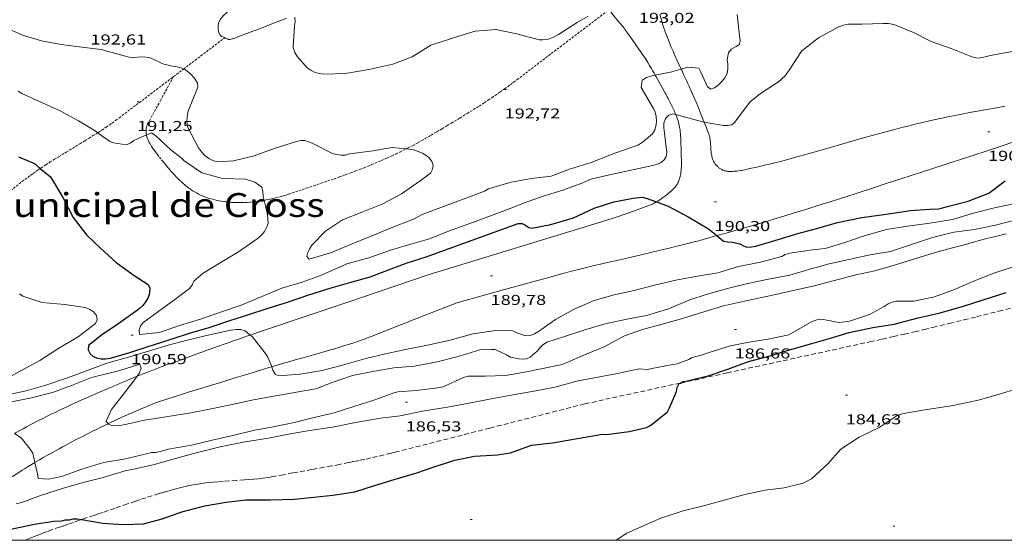
# Model space of a CAD drawing. Units: inches. Extents: x 452998 to 454004, y 4600998 to 4601508.
# Drawn here: x 453073 to 453176, y 4601000 to 4601055 of the extents above; entities that cross this region are included whole.
import ezdxf
from ezdxf.enums import TextEntityAlignment as Align

# ---------------------------------------------------------------- set-up
doc = ezdxf.new("R2010")
doc.units = ezdxf.units.IN
doc.header["$MEASUREMENT"] = 0
for name, pattern in [('DGN Style 1', [6.37664, 0.01061, -6.36603]), ('TRAZOS', [0.75, 0.5, -0.25]), ('TRAZOS2', [0.375, 0.25, -0.125])]:
    doc.linetypes.add(name, pattern=pattern)
for name, color, linetype, lineweight in [('CAMI i PISTA FORESTAL', 7, 'Continuous', 0), ('CORBA DE NIVELL', 7, 'Continuous', 0), ('CORBA MESTRA', 7, 'Continuous', 0), ('CORRIOL', 7, 'Continuous', 0), ('COTA ALTIMETRICA', 7, 'Continuous', 0), ('MARC FULL', 7, 'Continuous', 0), ('PARCEL-LA DE CONREU', 7, 'Continuous', 0), ('TEXT DE EQUIPAMENT', 7, 'Continuous', 0)]:
    doc.layers.add(name, color=color, linetype=linetype, lineweight=lineweight)
doc.styles.add('Style-Arial', font='ARIAL.TTF')

# ---------------------------------------------------------------- blocks, each defined once
blk = doc.blocks.new('COTA')
at = {"color": 0, "linetype": 'ByBlock', "lineweight": -2}
blk.add_line((0, 0), (0.2, 0), dxfattribs=at)

msp = doc.modelspace()

# ---------------------------------------------------------------- linework, layer by layer
at = {"layer": 'CAMI i PISTA FORESTAL', "color": 7, "linetype": 'Continuous', "lineweight": 0}
for points in [[(453094.27, 4601054.55, 192.95), (453094.32, 4601054.62, 192.95), (453094.39, 4601054.71, 192.95), (453094.47, 4601054.8, 192.96), (453094.53, 4601054.88, 192.96), (453094.6, 4601054.95, 192.96), (453094.72, 4601055.07, 192.96), (453094.83, 4601055.17, 192.96), (453094.93, 4601055.26, 192.96), (453095.02, 4601055.34, 192.97), (453095.17, 4601055.46, 192.97), (453095.29, 4601055.55, 192.97), (453095.47, 4601055.68, 192.97), (453095.66, 4601055.82, 192.98), (453096.38, 4601056.32, 192.99), (453096.93, 4601056.7, 193), (453097.34, 4601056.98, 193), (453097.65, 4601057.19, 193.01), (453097.89, 4601057.34, 193.01)], [(453138.29, 4601051.23, 192.34), (453137.89, 4601051.81, 192.42), (453137.29, 4601052.68, 192.53), (453136.68, 4601053.54, 192.65), (453136.58, 4601053.67, 192.67), (453136.48, 4601053.8, 192.69), (453136.39, 4601053.91, 192.71), (453136.22, 4601054.12, 192.74), (453135.91, 4601054.49, 192.8), (453135.68, 4601054.76, 192.85), (453135.51, 4601054.97, 192.89), (453135.39, 4601055.13, 192.91), (453135.3, 4601055.26, 192.93), (453135.23, 4601055.35, 192.94), (453135.13, 4601055.49, 192.96), (453135.04, 4601055.64, 192.98)], [(453094.76, 4601052.67, 192.53), (453094.73, 4601052.68, 192.53), (453094.62, 4601052.72, 192.55), (453094.55, 4601052.76, 192.56), (453094.49, 4601052.79, 192.57), (453094.45, 4601052.81, 192.58), (453094.42, 4601052.83, 192.59), (453094.37, 4601052.87, 192.6), (453094.33, 4601052.91, 192.61), (453094.3, 4601052.95, 192.62), (453094.27, 4601052.98, 192.62), (453094.24, 4601053.02, 192.63), (453094.21, 4601053.08, 192.65), (453094.18, 4601053.14, 192.66), (453094.16, 4601053.19, 192.67), (453094.14, 4601053.23, 192.68), (453094.12, 4601053.31, 192.7), (453094.11, 4601053.37, 192.71), (453094.1, 4601053.46, 192.73), (453094.09, 4601053.55, 192.75), (453094.08, 4601053.68, 192.78), (453094.08, 4601053.8, 192.81), (453094.08, 4601053.9, 192.84), (453094.09, 4601054, 192.86), (453094.1, 4601054.08, 192.88), (453094.11, 4601054.15, 192.89), (453094.12, 4601054.21, 192.9), (453094.14, 4601054.26, 192.91), (453094.15, 4601054.31, 192.92), (453094.18, 4601054.39, 192.93), (453094.21, 4601054.45, 192.94), (453094.24, 4601054.49, 192.95), (453094.27, 4601054.55, 192.95)], [(453101.22, 4601054.73, 192.94), (453100.45, 4601054.42, 192.83), (453099.87, 4601054.19, 192.74), (453099.44, 4601054.02, 192.69), (453099.11, 4601053.89, 192.65), (453098.86, 4601053.79, 192.62), (453098.49, 4601053.65, 192.59), (453098.12, 4601053.51, 192.56), (453097.59, 4601053.31, 192.53), (453097.19, 4601053.16, 192.51), (453096.59, 4601052.93, 192.49), (453095.99, 4601052.71, 192.46), (453095.82, 4601052.64, 192.46), (453095.69, 4601052.6, 192.45), (453095.59, 4601052.57, 192.45), (453095.52, 4601052.55, 192.45), (453095.41, 4601052.52, 192.45), (453095.31, 4601052.49, 192.45), (453095.27, 4601052.49, 192.45), (453095.24, 4601052.49, 192.45), (453095.21, 4601052.49, 192.45), (453095.16, 4601052.5, 192.46), (453095.12, 4601052.51, 192.47), (453095.08, 4601052.53, 192.47), (453095.01, 4601052.55, 192.48), (453094.79, 4601052.65, 192.52), (453094.76, 4601052.67, 192.53)], [(453140.33, 4601055.09, 192.92), (453140.56, 4601054.3, 192.84), (453140.61, 4601054.11, 192.82), (453140.71, 4601053.81, 192.79), (453140.76, 4601053.67, 192.78), (453140.81, 4601053.52, 192.76), (453140.89, 4601053.3, 192.74), (453140.96, 4601053.1, 192.71), (453141.09, 4601052.76, 192.66), (453141.19, 4601052.51, 192.63), (453141.34, 4601052.13, 192.57), (453141.5, 4601051.75, 192.5), (453141.56, 4601051.61, 192.48), (453141.69, 4601051.32, 192.42), (453141.8, 4601051.06, 192.36), (453141.91, 4601050.81, 192.3), (453142.02, 4601050.58, 192.24), (453142.12, 4601050.37, 192.18), (453142.3, 4601049.97, 192.06), (453142.57, 4601049.39, 191.89)], [(453139.86, 4601048.74, 191.96), (453139.74, 4601048.95, 192), (453139.58, 4601049.24, 192.05), (453139.45, 4601049.45, 192.09), (453139.26, 4601049.76, 192.14), (453139.06, 4601050.07, 192.18), (453138.78, 4601050.52, 192.25), (453138.52, 4601050.9, 192.3), (453138.29, 4601051.23, 192.34)], [(453142.57, 4601049.39, 191.89), (453142.62, 4601049.27, 191.85), (453142.86, 4601048.75, 191.7), (453142.95, 4601048.55, 191.64), (453143.11, 4601048.2, 191.55), (453143.23, 4601047.94, 191.49), (453143.32, 4601047.75, 191.44), (453143.39, 4601047.6, 191.41)], [(453141.99, 4601044.64, 190.96), (453141.98, 4601044.68, 190.97), (453141.91, 4601044.83, 191.01), (453141.85, 4601044.98, 191.05), (453141.73, 4601045.25, 191.12), (453141.62, 4601045.48, 191.19), (453141.53, 4601045.68, 191.25), (453141.35, 4601046.03, 191.35), (453141.22, 4601046.29, 191.43), (453141.11, 4601046.49, 191.48), (453140.95, 4601046.78, 191.56), (453140.87, 4601046.93, 191.59), (453140.79, 4601047.08, 191.62), (453140.58, 4601047.45, 191.71), (453140.4, 4601047.78, 191.78), (453140.24, 4601048.07, 191.83), (453139.96, 4601048.58, 191.93), (453139.86, 4601048.74, 191.96)], [(453143.39, 4601047.6, 191.41), (453143.49, 4601047.38, 191.37), (453143.59, 4601047.16, 191.34), (453143.71, 4601046.88, 191.3), (453143.82, 4601046.62, 191.26), (453143.93, 4601046.37, 191.23), (453144.13, 4601045.91, 191.18), (453144.3, 4601045.5, 191.14), (453144.59, 4601044.78, 191.07), (453144.81, 4601044.24, 191.02), (453144.97, 4601043.84, 190.98)], [(453172.78, 4601044.82, 190.26), (453173.4, 4601044.94, 190.26), (453174.57, 4601045.15, 190.26), (453175.59, 4601045.33, 190.25), (453176.48, 4601045.49, 190.24)], [(453139.99, 4601035.47, 189.99), (453140.12, 4601035.55, 190), (453140.24, 4601035.62, 190.01), (453140.34, 4601035.69, 190.02), (453140.52, 4601035.82, 190.04), (453140.66, 4601035.92, 190.05), (453140.85, 4601036.07, 190.06), (453141.05, 4601036.22, 190.07), (453141.25, 4601036.38, 190.08), (453141.41, 4601036.51, 190.09), (453141.55, 4601036.64, 190.09), (453141.67, 4601036.75, 190.1), (453141.77, 4601036.85, 190.1), (453141.85, 4601036.94, 190.11), (453141.92, 4601037.02, 190.11), (453141.98, 4601037.09, 190.11), (453142.03, 4601037.16, 190.12), (453142.07, 4601037.21, 190.12), (453142.14, 4601037.32, 190.12), (453142.19, 4601037.4, 190.13), (453142.22, 4601037.47, 190.13), (453142.27, 4601037.57, 190.13), (453142.31, 4601037.67, 190.14), (453142.34, 4601037.76, 190.14), (453142.37, 4601037.84, 190.14), (453142.42, 4601038, 190.15), (453142.46, 4601038.16, 190.16), (453142.49, 4601038.3, 190.16), (453142.52, 4601038.44, 190.17), (453142.54, 4601038.57, 190.17), (453142.56, 4601038.69, 190.18), (453142.57, 4601038.8, 190.18), (453142.58, 4601039.01, 190.19), (453142.59, 4601039.2, 190.2), (453142.6, 4601039.36, 190.21), (453142.6, 4601039.64, 190.23), (453142.59, 4601039.86, 190.24), (453142.58, 4601040.17, 190.26), (453142.57, 4601040.49, 190.28), (453142.56, 4601040.72, 190.3), (453142.56, 4601040.93, 190.32), (453142.55, 4601041.13, 190.34), (453142.54, 4601041.51, 190.38), (453142.53, 4601041.85, 190.43), (453142.52, 4601042.14, 190.47), (453142.51, 4601042.39, 190.51), (453142.49, 4601042.61, 190.55), (453142.47, 4601042.8, 190.58), (453142.45, 4601042.97, 190.61), (453142.42, 4601043.12, 190.64), (453142.4, 4601043.25, 190.66), (453142.36, 4601043.47, 190.71), (453142.32, 4601043.64, 190.74), (453142.29, 4601043.76, 190.76), (453142.24, 4601043.95, 190.8), (453142.18, 4601044.13, 190.84), (453142.11, 4601044.33, 190.88), (453142.04, 4601044.51, 190.93), (453141.99, 4601044.64, 190.96)], [(453144.97, 4601043.84, 190.98), (453144.97, 4601043.84, 190.98), (453145.21, 4601043.23, 190.92), (453145.33, 4601042.92, 190.89), (453145.45, 4601042.61, 190.85), (453145.48, 4601042.54, 190.84), (453145.5, 4601042.46, 190.83), (453145.52, 4601042.39, 190.82), (453145.56, 4601042.25, 190.8), (453145.58, 4601042.12, 190.78), (453145.61, 4601042, 190.76), (453145.62, 4601041.88, 190.75), (453145.63, 4601041.77, 190.73), (453145.65, 4601041.56, 190.7), (453145.67, 4601041.19, 190.64), (453145.69, 4601040.91, 190.6), (453145.71, 4601040.71, 190.58), (453145.72, 4601040.55, 190.56), (453145.74, 4601040.44, 190.54), (453145.76, 4601040.35, 190.53), (453145.78, 4601040.22, 190.52), (453145.82, 4601040.09, 190.5), (453145.85, 4601039.99, 190.5), (453145.88, 4601039.89, 190.49), (453145.91, 4601039.81, 190.49), (453145.94, 4601039.74, 190.49), (453145.97, 4601039.69, 190.49), (453146, 4601039.63, 190.49), (453146.05, 4601039.55, 190.49), (453146.1, 4601039.48, 190.48), (453146.14, 4601039.43, 190.48), (453146.2, 4601039.36, 190.48), (453146.26, 4601039.29, 190.47), (453146.33, 4601039.23, 190.47), (453146.39, 4601039.17, 190.46), (453146.45, 4601039.11, 190.45), (453146.51, 4601039.07, 190.45), (453146.56, 4601039.02, 190.44), (453146.67, 4601038.95, 190.43), (453146.76, 4601038.89, 190.42), (453146.84, 4601038.85, 190.41), (453146.91, 4601038.81, 190.4), (453146.98, 4601038.78, 190.4), (453147.04, 4601038.76, 190.39), (453147.14, 4601038.73, 190.38), (453147.22, 4601038.71, 190.37), (453147.27, 4601038.69, 190.37), (453147.36, 4601038.68, 190.36), (453147.45, 4601038.67, 190.35), (453147.57, 4601038.67, 190.34), (453147.78, 4601038.67, 190.32), (453147.96, 4601038.67, 190.31), (453148.13, 4601038.68, 190.29), (453148.27, 4601038.69, 190.28), (453148.39, 4601038.7, 190.27), (453148.61, 4601038.72, 190.25), (453148.77, 4601038.75, 190.24), (453148.89, 4601038.77, 190.23), (453149.07, 4601038.8, 190.21), (453149.25, 4601038.84, 190.2), (453149.49, 4601038.89, 190.18), (453149.92, 4601038.99, 190.16), (453150.3, 4601039.08, 190.14), (453150.63, 4601039.15, 190.12), (453150.92, 4601039.22, 190.12), (453151.43, 4601039.34, 190.11), (453151.82, 4601039.43, 190.1), (453152.39, 4601039.57, 190.1), (453152.96, 4601039.71, 190.1), (453153.85, 4601039.95, 190.1), (453154.68, 4601040.18, 190.1), (453155.47, 4601040.39, 190.11), (453156.2, 4601040.6, 190.12), (453157.57, 4601040.99, 190.13), (453159.97, 4601041.68, 190.17), (453161.77, 4601042.2, 190.2), (453162.44, 4601042.39, 190.21), (453163.62, 4601042.71, 190.23), (453164.51, 4601042.95, 190.24), (453165.18, 4601043.13, 190.25), (453165.68, 4601043.26, 190.25), (453166.43, 4601043.45, 190.25), (453167.18, 4601043.64, 190.26), (453167.66, 4601043.75, 190.26), (453168.13, 4601043.86, 190.26), (453168.58, 4601043.97, 190.26), (453169.02, 4601044.06, 190.26), (453169.87, 4601044.25, 190.26), (453170.67, 4601044.41, 190.26), (453171.42, 4601044.56, 190.26), (453172.12, 4601044.7, 190.26), (453172.78, 4601044.82, 190.26)], [(453178.1, 4601041.99, 190.16), (453176.3, 4601041.39, 190.17), (453174.51, 4601040.8, 190.19), (453170.64, 4601039.53, 190.24), (453167.75, 4601038.59, 190.27), (453165.57, 4601037.88, 190.3), (453163.94, 4601037.35, 190.31), (453162.72, 4601036.95, 190.32), (453160.89, 4601036.36, 190.33), (453159.05, 4601035.77, 190.34), (453158.17, 4601035.49, 190.33), (453157.34, 4601035.22, 190.32), (453156.57, 4601034.98, 190.31), (453155.84, 4601034.75, 190.3)], [(453116.17, 4601027.87, 189.41), (453125.42, 4601030.7, 189.69), (453134.67, 4601033.52, 189.96), (453134.97, 4601033.62, 189.97), (453135.26, 4601033.7, 189.97), (453135.52, 4601033.79, 189.97), (453136.01, 4601033.95, 189.97), (453136.44, 4601034.1, 189.97), (453136.81, 4601034.23, 189.96), (453137.47, 4601034.46, 189.95), (453137.96, 4601034.64, 189.95), (453138.33, 4601034.77, 189.94), (453138.6, 4601034.88, 189.95), (453139.01, 4601035.03, 189.95), (453139.43, 4601035.19, 189.96), (453139.54, 4601035.24, 189.96), (453139.64, 4601035.28, 189.97), (453139.74, 4601035.33, 189.97), (453139.82, 4601035.37, 189.98), (453139.98, 4601035.46, 189.99), (453139.99, 4601035.47, 189.99)], [(453155.84, 4601034.75, 190.3), (453155.16, 4601034.54, 190.28), (453154.52, 4601034.34, 190.27), (453153.32, 4601033.97, 190.23), (453152.27, 4601033.66, 190.19), (453151.35, 4601033.38, 190.16), (453150.54, 4601033.14, 190.14), (453149.13, 4601032.73, 190.09), (453148.07, 4601032.43, 190.05), (453147.27, 4601032.2, 190.03), (453146.31, 4601031.93, 190)], [(453146.31, 4601031.93, 190), (453146.07, 4601031.87, 189.99), (453145.47, 4601031.7, 189.98), (453144.88, 4601031.54, 189.97), (453144.39, 4601031.4, 189.96), (453143.91, 4601031.28, 189.95), (453142.99, 4601031.04, 189.94), (453142.12, 4601030.82, 189.93), (453141.3, 4601030.62, 189.92), (453140.54, 4601030.43, 189.91), (453139.11, 4601030.1, 189.89), (453136.59, 4601029.51, 189.86), (453135.65, 4601029.3, 189.85), (453134.82, 4601029.11, 189.84), (453134.1, 4601028.94, 189.83), (453133.47, 4601028.79, 189.82), (453132.37, 4601028.52, 189.8), (453131.55, 4601028.31, 189.78), (453130.93, 4601028.16, 189.77), (453130.46, 4601028.04, 189.76), (453129.77, 4601027.85, 189.74), (453129.08, 4601027.66, 189.72), (453124.07, 4601026.28, 189.57), (453119.06, 4601024.9, 189.41)], [(453097.44, 4601021.51, 189.01), (453097.52, 4601021.54, 189.02), (453097.87, 4601021.66, 189.03), (453098.39, 4601021.84, 189.05), (453098.92, 4601022.01, 189.07), (453107.54, 4601024.94, 189.24), (453116.17, 4601027.87, 189.41)], [(453119.06, 4601024.9, 189.41), (453114.76, 4601023.2, 189.35), (453110.46, 4601021.5, 189.3), (453110.12, 4601021.37, 189.29), (453109.79, 4601021.25, 189.29), (453109.47, 4601021.13, 189.28), (453109.16, 4601021.02, 189.28), (453108.86, 4601020.91, 189.27), (453108.28, 4601020.71, 189.26), (453107.73, 4601020.53, 189.25), (453107.21, 4601020.37, 189.24), (453106.72, 4601020.21, 189.22), (453106.27, 4601020.08, 189.21), (453105.84, 4601019.95, 189.2), (453105.03, 4601019.71, 189.17), (453104.32, 4601019.51, 189.15), (453103.08, 4601019.17, 189.11), (453102.15, 4601018.91, 189.08), (453101.46, 4601018.71, 189.05), (453100.93, 4601018.56, 189.04), (453100.15, 4601018.33, 189.01), (453099.76, 4601018.22, 188.99), (453099.68, 4601018.19, 188.99)], [(453085.59, 4601017.2, 187.98), (453085.6, 4601017.2, 187.98), (453086.23, 4601017.45, 188.02), (453086.7, 4601017.64, 188.05), (453087.4, 4601017.91, 188.1), (453087.76, 4601018.04, 188.13), (453088.11, 4601018.17, 188.15), (453088.78, 4601018.42, 188.21), (453089.42, 4601018.65, 188.26), (453090.01, 4601018.86, 188.32), (453090.56, 4601019.06, 188.37), (453091.6, 4601019.44, 188.48), (453093.42, 4601020.09, 188.67), (453094.11, 4601020.34, 188.74), (453094.71, 4601020.55, 188.8), (453095.23, 4601020.74, 188.85), (453095.69, 4601020.9, 188.89), (453096.09, 4601021.04, 188.92), (453096.45, 4601021.16, 188.95), (453097.06, 4601021.38, 188.99), (453097.44, 4601021.51, 189.01)], [(453099.68, 4601018.19, 188.99), (453099.37, 4601018.1, 188.98), (453098.08, 4601017.7, 188.93), (453096.95, 4601017.35, 188.88), (453095.96, 4601017.05, 188.83), (453094.23, 4601016.51, 188.75), (453092.93, 4601016.11, 188.68), (453090.98, 4601015.51, 188.57), (453089.04, 4601014.91, 188.46), (453088.8, 4601014.84, 188.44), (453088.58, 4601014.76, 188.43), (453088.14, 4601014.62, 188.4), (453087.73, 4601014.47, 188.38), (453087.35, 4601014.33, 188.35), (453087, 4601014.19, 188.33), (453086.66, 4601014.06, 188.3), (453086.36, 4601013.93, 188.28), (453086.07, 4601013.81, 188.26), (453085.53, 4601013.58, 188.22), (453085.06, 4601013.37, 188.18), (453084.64, 4601013.19, 188.15), (453083.93, 4601012.86, 188.08), (453083.39, 4601012.61, 188.04), (453082.59, 4601012.23, 187.97), (453082.54, 4601012.2, 187.96)], [(453072.73, 4601011.18, 186.99), (453072.85, 4601011.25, 187), (453073.25, 4601011.47, 187.03), (453073.64, 4601011.68, 187.07), (453073.99, 4601011.88, 187.1), (453074.67, 4601012.24, 187.16), (453075.26, 4601012.55, 187.21), (453075.78, 4601012.81, 187.25), (453076.24, 4601013.04, 187.29), (453076.64, 4601013.24, 187.33), (453076.99, 4601013.41, 187.35), (453077.61, 4601013.71, 187.4), (453078.08, 4601013.93, 187.44), (453078.43, 4601014.09, 187.47), (453078.96, 4601014.33, 187.51), (453079.49, 4601014.57, 187.55), (453081.63, 4601015.51, 187.7), (453082.44, 4601015.86, 187.76), (453083.14, 4601016.17, 187.81), (453083.76, 4601016.43, 187.85), (453084.3, 4601016.66, 187.89), (453084.77, 4601016.86, 187.92), (453085.59, 4601017.2, 187.98)], [(453082.54, 4601012.2, 187.96), (453081.79, 4601011.85, 187.89), (453081.34, 4601011.63, 187.85), (453080.93, 4601011.43, 187.81), (453080.54, 4601011.24, 187.77), (453080.18, 4601011.06, 187.73), (453079.85, 4601010.89, 187.7), (453079.22, 4601010.57, 187.63), (453078.67, 4601010.28, 187.56), (453078.19, 4601010.02, 187.5), (453077.78, 4601009.79, 187.45), (453077.42, 4601009.6, 187.4), (453077.1, 4601009.42, 187.35), (453076.55, 4601009.11, 187.27), (453076.13, 4601008.88, 187.2), (453075.82, 4601008.7, 187.15), (453075.36, 4601008.43, 187.07), (453074.89, 4601008.16, 186.98), (453074.89, 4601008.16, 186.98)], [(453074.89, 4601008.16, 186.98), (453074.52, 4601007.94, 186.91), (453074.18, 4601007.74, 186.84), (453073.86, 4601007.54, 186.77), (453073.56, 4601007.35, 186.71), (453073.29, 4601007.17, 186.65), (453073.03, 4601007, 186.6), (453072.79, 4601006.84, 186.55), (453072.34, 4601006.54, 186.46), (453071.96, 4601006.26, 186.37), (453071.62, 4601006.02, 186.3), (453071.33, 4601005.81, 186.24), (453071.07, 4601005.62, 186.18), (453070.63, 4601005.29, 186.08), (453070.46, 4601005.16, 186.05)]]:
    msp.add_polyline3d(points, dxfattribs=at)
at = {"layer": 'CORBA DE NIVELL', "color": 30, "linetype": 'Continuous', "lineweight": 0, "flags": 128}
for points, elevation in [([(453102.12, 4601054.83), (453102.14, 4601054.33), (453102.07, 4601053.93), (453101.92, 4601051.65), (453102.11, 4601051.14), (453102.4, 4601050.67), (453103.43, 4601049.49), (453103.79, 4601049.26), (453104.18, 4601049.07), (453104.63, 4601048.94), (453105.14, 4601048.87), (453107.42, 4601048.92), (453109.87, 4601049.35), (453112.36, 4601049.9), (453114.41, 4601050.68), (453116.36, 4601051.88), (453116.81, 4601052.04), (453118.82, 4601052.69), (453121, 4601053.35), (453123.17, 4601053.55), (453125.34, 4601053.09), (453127.69, 4601052.46), (453128.09, 4601052.44), (453128.66, 4601052.52), (453129.2, 4601052.74), (453129.72, 4601053.01), (453131.69, 4601054.28), (453132.81, 4601054.93)], 193), ([(453142.57, 4601049.39), (453143.27, 4601049.59), (453144.42, 4601049.47), (453144.61, 4601049.08), (453145.34, 4601047.52), (453145.67, 4601047.28), (453146.05, 4601047.41), (453146.47, 4601047.73), (453146.84, 4601048.07), (453147.14, 4601048.47), (453147.37, 4601048.92), (453147.47, 4601049.41), (453147.47, 4601049.9), (453147.4, 4601050.36), (453147.52, 4601051.1), (453147.81, 4601051.49), (453148.31, 4601051.75), (453148.66, 4601051.96), (453148.73, 4601052.37), (453148.69, 4601052.87), (453148.43, 4601055.11)], 192), ([(453090.45, 4601049.39), (453090.21, 4601049.51), (453089.77, 4601049.63), (453089.26, 4601049.7), (453088.28, 4601049.92), (453087.85, 4601050.13), (453086.97, 4601050.56), (453086.49, 4601050.64), (453086.04, 4601050.66), (453085.19, 4601050.59), (453084.74, 4601050.65), (453084.23, 4601050.79), (453081.81, 4601051.45), (453079.8, 4601051.69), (453077.65, 4601051.96), (453075.58, 4601052.33), (453073.57, 4601052.95), (453071.72, 4601053.79)], 192), ([(453177.24, 4601051.23), (453174.97, 4601050.82), (453174.11, 4601050.6), (453173.71, 4601050.54), (453173.26, 4601050.6), (453172.76, 4601050.76), (453170.85, 4601051.54), (453168.74, 4601052.27), (453166.91, 4601053.23), (453164.84, 4601054.07), (453164.29, 4601054.15), (453163.73, 4601054.16), (453161.5, 4601054.11), (453160.04, 4601054.09), (453159.56, 4601053.98), (453159.08, 4601053.81), (453156.95, 4601052.67), (453155.21, 4601051.3), (453153.96, 4601049.39), (453153.47, 4601048.68), (453152.77, 4601048.05), (453150.86, 4601046.82), (453149.79, 4601045.96), (453149.52, 4601045.61)], 191), ([(453141.99, 4601044.64), (453141.73, 4601044.71), (453141.27, 4601044.56), (453140.93, 4601044.22), (453140.75, 4601043.71), (453140.76, 4601043.22), (453140.83, 4601042.68), (453141.07, 4601040.63), (453140.99, 4601040.23), (453140.8, 4601039.88), (453140.47, 4601039.61), (453140.07, 4601039.42), (453139.6, 4601039.29), (453137.65, 4601038.85), (453135.39, 4601038.38), (453133.09, 4601037.84), (453132.28, 4601037.48), (453130.17, 4601036.7), (453128.13, 4601036.07), (453126.17, 4601035.36), (453124.11, 4601034.56), (453122.15, 4601033.83), (453120.05, 4601033.07), (453118.11, 4601032.35), (453116.22, 4601031.59), (453114.24, 4601031.03), (453112.12, 4601030.42), (453109.84, 4601029.61), (453107.56, 4601028.96), (453106.79, 4601028.63), (453104.8, 4601027.76), (453102.88, 4601027.07), (453100.75, 4601026.44), (453098.65, 4601025.57), (453096.47, 4601024.64), (453094.53, 4601023.97), (453092.34, 4601023.21), (453090.01, 4601022.53), (453087.93, 4601021.78), (453085.82, 4601021.56), (453085.8, 4601022.02), (453085.94, 4601022.44), (453086.21, 4601022.83), (453086.56, 4601023.09), (453089.54, 4601025.23)], 191), ([(453098.9, 4601035.63), (453099.04, 4601035.05), (453099.25, 4601034.15), (453099.3, 4601033.21), (453099.15, 4601032.77), (453098.94, 4601032.38), (453098.6, 4601031.98), (453098.16, 4601031.58), (453096.2, 4601030.24), (453094.27, 4601029.08), (453092.49, 4601027.99), (453091.53, 4601027.16), (453091.36, 4601026.74), (453091.08, 4601026.38), (453090.64, 4601026.07), (453089.54, 4601025.23)], 191), ([(453120.75, 4601021.63), (453123.17, 4601021.99), (453124.94, 4601021.95), (453125.36, 4601021.75), (453126.26, 4601021.43), (453126.8, 4601021.48), (453127.22, 4601021.63), (453127.64, 4601021.87), (453129.42, 4601023.13), (453131.37, 4601024.22), (453133.47, 4601025.15), (453135.55, 4601025.73), (453137.63, 4601026.18), (453139.76, 4601026.75), (453142, 4601027.28), (453144.29, 4601027.7), (453146.41, 4601028.05), (453148.57, 4601028.69), (453150.87, 4601029.16), (453153.11, 4601029.73), (453153.46, 4601029.96), (453153.93, 4601030.09), (453156.31, 4601030.46), (453157.66, 4601030.58), (453159.7, 4601031.22), (453161.72, 4601031.92), (453164.07, 4601032.57), (453166.28, 4601032.93), (453168.61, 4601033.24), (453170.99, 4601033.61), (453173.18, 4601034.29), (453175.39, 4601034.84), (453177.21, 4601035.22)], 189), ([(453177.52, 4601033.57), (453175.5, 4601033.04), (453173.29, 4601032.58), (453171.11, 4601032.29), (453168.88, 4601031.72), (453166.7, 4601031.01), (453164.49, 4601030.26), (453162.37, 4601029.91), (453160.11, 4601029.44), (453158.07, 4601028.97), (453155.92, 4601028.38), (453153.94, 4601027.8), (453151.7, 4601027.36), (453149.54, 4601026.93), (453147.42, 4601026.4), (453145.18, 4601025.78), (453143.47, 4601025.19)], 188), ([(453126.54, 4601017.68), (453130.11, 4601018.43), (453130.51, 4601018.6), (453132.61, 4601019.52), (453134.58, 4601020.32), (453136.64, 4601021.44), (453138.53, 4601022.11), (453140.56, 4601022.66), (453142.69, 4601023.26), (453144.95, 4601023.93), (453147.01, 4601024.57), (453149.52, 4601025.13), (453151.83, 4601025.63), (453154.15, 4601026.14), (453156.51, 4601026.66), (453158.47, 4601027.21), (453160.86, 4601027.81), (453162.85, 4601028.24), (453165.03, 4601028.87), (453167.23, 4601029.57), (453169.32, 4601030.21), (453171.51, 4601030.79), (453171.97, 4601030.91), (453174.3, 4601031.57), (453176.6, 4601032.12)], 187), ([(453177.24, 4601028.61), (453175.22, 4601027.97), (453173.03, 4601027.09), (453171.18, 4601026.29), (453169.11, 4601025.52), (453166.95, 4601025.07), (453165.78, 4601025.05), (453165.09, 4601025.05), (453164.66, 4601024.97), (453164.25, 4601024.79), (453163.82, 4601024.49), (453162.3, 4601023.66), (453160.18, 4601022.97), (453159.17, 4601022.84), (453158.65, 4601022.9), (453158.19, 4601023.02), (453157.27, 4601023.18), (453156.76, 4601023.1), (453156.23, 4601022.9), (453155.73, 4601022.62), (453153.83, 4601021.52), (453151.67, 4601021.09), (453149.67, 4601020.75), (453147.68, 4601020.39), (453145.5, 4601019.7), (453144.59, 4601019.36), (453144.11, 4601019.28), (453143.72, 4601019.15), (453143.36, 4601018.95), (453142.15, 4601018.48), (453141.69, 4601018.44), (453139.51, 4601017.99), (453139.05, 4601017.91), (453138.15, 4601017.96)], 186), ([(453143.47, 4601025.19), (453141.23, 4601024.25), (453138.95, 4601023.57), (453136.87, 4601023.18), (453134.6, 4601022.7), (453132.57, 4601022.11), (453130.24, 4601021.31), (453128.48, 4601020.75), (453128.06, 4601020.47), (453127.75, 4601020.18), (453127.48, 4601019.84), (453126.74, 4601019.2), (453126.38, 4601019.03), (453125.97, 4601018.98), (453125.55, 4601019.01), (453124.7, 4601019.21), (453124.28, 4601019.44), (453123.08, 4601020), (453122.67, 4601020), (453121.48, 4601019.98)], 188), ([(453082.54, 4601012.2), (453082.6, 4601012.13), (453083.15, 4601012), (453083.75, 4601012.04), (453084.21, 4601012.12), (453086.36, 4601012.6), (453088.59, 4601012.94), (453091.22, 4601013.35), (453093.34, 4601013.79), (453095.38, 4601014.21), (453097.77, 4601014.71), (453099.89, 4601015.11), (453102.27, 4601015.53), (453104.32, 4601015.87), (453106.03, 4601016.53), (453108.16, 4601017.28), (453110.45, 4601017.72), (453112.46, 4601018.07), (453114.63, 4601018.26), (453117.01, 4601018.69), (453119.21, 4601019.27), (453121.48, 4601019.98)], 188), ([(453115.47, 4601013.52), (453117.64, 4601013.89), (453118.09, 4601013.96), (453120.37, 4601014.39), (453122.66, 4601014.82), (453124.97, 4601015.26), (453127.35, 4601015.66), (453129.32, 4601016.05), (453131.79, 4601016.71), (453135.74, 4601017.46), (453138.15, 4601017.96)], 186), ([(453072.92, 4601003.83), (453073.5, 4601003.97), (453075.46, 4601004.71), (453077.89, 4601005.46), (453079.95, 4601006.07), (453082.02, 4601006.6), (453084.33, 4601007.28), (453085.2, 4601007.44), (453087.28, 4601007.9), (453089.62, 4601008.58), (453091.91, 4601009.2), (453094.3, 4601009.81), (453096.91, 4601010.32), (453099.36, 4601010.71), (453101.61, 4601011.17), (453103.88, 4601011.56), (453106.06, 4601011.85), (453108.45, 4601012.35), (453111.09, 4601012.81), (453113.13, 4601013.04), (453115.47, 4601013.52)], 186), ([(453135.77, 4601000), (453136.88, 4601000.76)], 184)]:
    msp.add_lwpolyline(points, dxfattribs=dict(at, elevation=elevation))
at = {"layer": 'CORBA DE NIVELL', "color": 30, "linetype": 'Continuous', "lineweight": 0}
for points, elevation in [([(453113.77, 4601041.02), (453112.31, 4601041.18), (453110.02, 4601040.77), (453107.82, 4601040.49), (453107.41, 4601040.38), (453106.97, 4601040.36), (453106.53, 4601040.42), (453106.12, 4601040.52), (453103.93, 4601041.62), (453103.16, 4601041.91), (453102.75, 4601041.89), (453102.29, 4601041.8), (453099.93, 4601041.07), (453097.84, 4601040.31), (453095.67, 4601039.78), (453094.09, 4601039.65), (453093.58, 4601039.78), (453093.1, 4601040), (453092.67, 4601040.32), (453092.32, 4601040.71), (453092.03, 4601041.13), (453090.87, 4601043.33), (453090.81, 4601043.87), (453090.84, 4601044.42), (453090.95, 4601044.96), (453091.1, 4601045.42), (453091.29, 4601045.84), (453091.94, 4601047.5), (453091.9, 4601047.91), (453091.66, 4601048.34), (453091.31, 4601048.74), (453090.98, 4601049.05), (453090.64, 4601049.3), (453090.45, 4601049.39)], 192), ([(453139.86, 4601048.74), (453141.6, 4601049.11), (453142.57, 4601049.39)], 192), ([(453115.45, 4601034.14), (453121.98, 4601036.6), (453122.38, 4601036.82), (453122.85, 4601036.99), (453124.77, 4601037.54), (453126.9, 4601037.92), (453128.94, 4601038.16), (453130.87, 4601038.89), (453133.15, 4601039.6), (453135.26, 4601040.45), (453135.72, 4601040.61), (453138.04, 4601041.41), (453138.48, 4601041.7), (453139.55, 4601042.59), (453139.8, 4601043.03), (453139.93, 4601043.55), (453139.97, 4601043.98), (453139.93, 4601044.43), (453139.84, 4601044.87), (453139.67, 4601045.26), (453139.47, 4601045.61), (453138.38, 4601047.46), (453138.49, 4601048.24), (453138.93, 4601048.49), (453139.4, 4601048.65), (453139.86, 4601048.74)], 192), ([(453073.12, 4601047.07), (453073.53, 4601046.84), (453075.37, 4601046), (453077.53, 4601045), (453079.46, 4601043.97), (453081.19, 4601042.93), (453081.46, 4601042.72)], 191), ([(453149.52, 4601045.61), (453148.2, 4601043.81), (453147.87, 4601043.56), (453147.47, 4601043.46), (453147, 4601043.47), (453146.58, 4601043.54), (453144.97, 4601043.84)], 191), ([(453144.97, 4601043.84), (453144.41, 4601043.95), (453142.62, 4601044.46), (453141.99, 4601044.64)], 191), ([(453081.46, 4601042.72), (453081.54, 4601042.65), (453082.68, 4601041.84), (453083.11, 4601041.66), (453084.49, 4601041.46), (453084.85, 4601041.64), (453085.26, 4601041.91), (453086.57, 4601042.48)], 191), ([(453086.57, 4601042.48), (453087.11, 4601042.72), (453087.56, 4601042.39), (453089.11, 4601040.94), (453090.19, 4601040.09), (453090.5, 4601039.78), (453092.35, 4601038.5), (453094.52, 4601037.92), (453096.94, 4601037.85), (453097.9, 4601037.54), (453098.64, 4601037), (453098.76, 4601036.57), (453098.8, 4601036.03), (453098.9, 4601035.63)], 191), ([(453115.45, 4601034.14), (453114.55, 4601033.65), (453112.18, 4601032.76), (453110.29, 4601031.96), (453108.11, 4601031.07), (453105.85, 4601030.13), (453103.62, 4601029.46), (453103.36, 4601029.76), (453103.47, 4601030.16), (453103.64, 4601030.52), (453103.9, 4601030.94), (453105.32, 4601032.41), (453107.11, 4601033.58), (453109.23, 4601034.43), (453111.33, 4601035.27), (453113.29, 4601036.33), (453115.24, 4601037.66), (453116.31, 4601038.47), (453116.52, 4601038.9), (453116.58, 4601039.33), (453116.43, 4601039.77), (453116.17, 4601040.08), (453115.84, 4601040.35), (453115.46, 4601040.59), (453114.58, 4601040.93), (453113.77, 4601041.02)], 192), ([(453071.35, 4601016.64), (453073.33, 4601017.72), (453075.39, 4601018.85), (453077.4, 4601020.15), (453079.42, 4601021.34), (453081.23, 4601022.72), (453081.42, 4601023.11), (453081.35, 4601023.55), (453080.99, 4601023.97), (453080.62, 4601024.2), (453080.16, 4601024.39), (453078.01, 4601024.72), (453075.62, 4601024.94), (453073.63, 4601025.6), (453073.28, 4601025.83)], 189), ([(453097.44, 4601021.51), (453096.9, 4601021.96), (453096.44, 4601022.08), (453095.98, 4601022.08), (453095.4, 4601022.02), (453093.17, 4601021.54), (453090.82, 4601020.99), (453088.83, 4601020.46), (453086.79, 4601019.84), (453084.68, 4601019.21), (453082.41, 4601018.58), (453080.28, 4601017.78), (453078.31, 4601017.02), (453076.02, 4601016.27), (453073.82, 4601015.63), (453071.44, 4601015.14)], 189), ([(453120.75, 4601021.63), (453118.39, 4601020.98), (453115.99, 4601020.44), (453113.7, 4601019.99), (453111.6, 4601019.53), (453109.53, 4601019.05), (453107.34, 4601018.43), (453104.97, 4601017.79), (453102.66, 4601017.4), (453100.44, 4601017.24), (453100.06, 4601017.4), (453099.79, 4601017.82), (453099.68, 4601018.19)], 189), ([(453099.68, 4601018.19), (453099.65, 4601018.27), (453099.23, 4601019.27), (453099.01, 4601019.62), (453097.62, 4601021.35), (453097.44, 4601021.51)], 189), ([(453066.34, 4601015.11), (453065.01, 4601014.57), (453064, 4601013.74), (453063.76, 4601013.4), (453063.73, 4601013), (453064.14, 4601012.74), (453064.68, 4601012.72), (453065.18, 4601012.79), (453065.74, 4601012.94), (453067.62, 4601013.62), (453069.63, 4601014.12), (453072.07, 4601014.45), (453074.51, 4601014.95), (453076.74, 4601015.49), (453078.7, 4601016.24), (453080.8, 4601017.07), (453082.93, 4601017.59), (453083.78, 4601017.79), (453085.86, 4601018.46), (453086, 4601018.05), (453085.83, 4601017.55), (453085.59, 4601017.2)], 188), ([(453126.54, 4601017.68), (453124.17, 4601017.28), (453122.05, 4601017.2), (453120.24, 4601017.21), (453119.77, 4601017.05), (453117.65, 4601016.09), (453117.09, 4601015.97), (453114.82, 4601015.7), (453112.88, 4601015.56), (453112.49, 4601015.45), (453110.5, 4601014.73), (453108.27, 4601014.01), (453106.21, 4601013.37), (453104.12, 4601012.87), (453102.03, 4601012.35), (453099.83, 4601011.91), (453097.74, 4601011.51), (453095.6, 4601011), (453093.44, 4601010.51), (453091.28, 4601009.97), (453088.86, 4601009.55), (453088, 4601009.31), (453087.56, 4601009.22), (453087.09, 4601009.19), (453086.56, 4601009.08), (453084.19, 4601008.52), (453082.07, 4601008.15), (453079.8, 4601007.46), (453077.67, 4601006.69), (453076.33, 4601006.41), (453075.23, 4601006.47), (453075.17, 4601006.96), (453074.89, 4601008.16)], 187), ([(453085.59, 4601017.2), (453085.55, 4601017.14), (453084.15, 4601015.3), (453082.9, 4601013.7), (453082.33, 4601012.5), (453082.54, 4601012.2)], 188), ([(453136.88, 4601000.76), (453140.45, 4601002.31), (453142.76, 4601003.09), (453144.77, 4601003.59), (453147.06, 4601004.21), (453149.22, 4601004.79), (453151.35, 4601005.24), (453153.34, 4601005.49), (453155.36, 4601005.99), (453156.21, 4601006.44), (453157.91, 4601008.01), (453159.3, 4601009.57), (453161.2, 4601010.81), (453163.3, 4601011.84), (453165.2, 4601013.08), (453165.59, 4601013.22), (453166.06, 4601013.31), (453168.08, 4601013.67), (453170.39, 4601014.02), (453171.23, 4601014.15), (453173.66, 4601014.68), (453175.75, 4601015.27), (453177.84, 4601015.91)], 184), ([(453074.89, 4601008.16), (453074.66, 4601009.12), (453074.39, 4601009.56), (453073.43, 4601010.73), (453072.73, 4601011.18)], 187)]:
    msp.add_lwpolyline(points, dxfattribs=dict(at, elevation=elevation))
at = {"layer": 'CORBA MESTRA', "color": 30, "linetype": 'Continuous', "lineweight": 30}
for points, elevation in [([(453073.16, 4601040.18), (453074.84, 4601039.5), (453075.45, 4601038.97)], 190), ([(453146.31, 4601031.93), (453147.01, 4601031.35), (453147.44, 4601031.28), (453147.93, 4601031.26), (453148.72, 4601031.06), (453149.08, 4601030.87), (453149.46, 4601030.73), (453149.93, 4601030.76), (453150.37, 4601030.83), (453152.73, 4601031.52), (453154.79, 4601032.14), (453156.88, 4601032.72), (453158.94, 4601033.3), (453161.48, 4601033.83), (453164.05, 4601034.19), (453166.59, 4601034.57), (453168.59, 4601034.7), (453169.52, 4601034.75), (453169.95, 4601034.84), (453170.45, 4601035), (453172.62, 4601035.56), (453174.78, 4601036.38), (453176.51, 4601037.67)], 190), ([(453115.85, 4601029.7), (453125.48, 4601033.2), (453125.9, 4601033.21), (453126.26, 4601033.02), (453126.61, 4601032.78), (453126.91, 4601032.71), (453128.93, 4601033.11), (453131.29, 4601033.81), (453133.47, 4601034.82), (453135.53, 4601035.48), (453137.55, 4601035.86), (453138.47, 4601035.95), (453139.01, 4601035.82), (453139.99, 4601035.47)], 190), ([(453139.99, 4601035.47), (453141.21, 4601035.03), (453143.38, 4601033.85), (453145.44, 4601032.65), (453146.31, 4601031.93)], 190), ([(453129.09, 4601010.23), (453134.31, 4601011.12), (453134.79, 4601011.1), (453137.12, 4601011.42), (453138.93, 4601011.81), (453139.29, 4601012.01), (453139.72, 4601012.31), (453141.15, 4601013.46), (453141.35, 4601013.89), (453142.07, 4601015.58), (453142.15, 4601016.02), (453142.37, 4601016.42), (453142.48, 4601016.48)], 185), ([(453065.97, 4601000.88), (453066.58, 4601000.55), (453066.98, 4601000.4), (453067.4, 4601000.31), (453067.86, 4601000.27), (453068.37, 4601000.31), (453070.69, 4601000.79), (453072.67, 4601001.25), (453074.85, 4601001.69), (453076.85, 4601002.01), (453077.69, 4601002.04), (453078.09, 4601002.15), (453078.5, 4601002.15), (453078.9, 4601002.24), (453079.3, 4601002.25), (453079.75, 4601002.17), (453079.77, 4601002.17)], 185)]:
    msp.add_lwpolyline(points, dxfattribs=dict(at, elevation=elevation))
at = {"layer": 'CORBA MESTRA', "color": 30, "linetype": 'Continuous', "lineweight": 30, "flags": 128}
for points, elevation in [([(453075.45, 4601038.97), (453076.5, 4601038.09), (453077.81, 4601035.93), (453078.9, 4601033.84), (453080.3, 4601032.03), (453081.75, 4601030.62), (453083.38, 4601029.11), (453085.29, 4601027.75), (453086.75, 4601026.82), (453086.93, 4601026.44), (453086.89, 4601025.91), (453086.73, 4601025.46), (453086.5, 4601025.02), (453086.18, 4601024.62), (453085.84, 4601024.28), (453085.48, 4601024.02), (453083.55, 4601022.67), (453081.85, 4601021.51), (453080.48, 4601020.41), (453080.45, 4601019.96), (453080.67, 4601019.54), (453081, 4601019.27), (453081.44, 4601019.09), (453081.83, 4601019.02), (453082.28, 4601019.02), (453082.79, 4601019.09), (453084.83, 4601019.68), (453086.73, 4601020.31), (453089.06, 4601021.05), (453091.08, 4601021.71), (453093.12, 4601022.3), (453095.31, 4601023.03), (453097.27, 4601023.67), (453099.2, 4601024.31), (453101.45, 4601024.98), (453103.58, 4601025.74), (453105.9, 4601026.47), (453107.88, 4601027.02), (453109.99, 4601027.63), (453111.92, 4601028.36), (453113.86, 4601029.09), (453115.85, 4601029.7)], 190), ([(453142.48, 4601016.48), (453142.79, 4601016.63), (453143.24, 4601016.72), (453145.51, 4601017.28), (453147.46, 4601017.92), (453149.63, 4601018.75), (453151.89, 4601019.35), (453153.9, 4601019.95), (453156.25, 4601020.62), (453158.2, 4601021.2), (453160.17, 4601021.78), (453162.65, 4601022.29), (453164.87, 4601022.64), (453167.26, 4601023.27), (453169.68, 4601023.83), (453172.25, 4601024.59), (453174.19, 4601025.22), (453176.6, 4601025.97)], 185), ([(453104.08, 4601004.53), (453106.08, 4601004.72), (453108.4, 4601005.09), (453110.35, 4601005.72), (453112.52, 4601006.38), (453114.87, 4601007.07), (453116.79, 4601007.73), (453118.87, 4601008.39), (453120.92, 4601008.82), (453123.33, 4601008.96), (453124.7, 4601009.16), (453126.9, 4601009.96), (453129.09, 4601010.23)], 185), ([(453079.77, 4601002.17), (453082.01, 4601001.8), (453084.08, 4601001.65), (453086.27, 4601001.74), (453088.21, 4601002.26), (453090.28, 4601002.97), (453092.68, 4601003.6), (453094.91, 4601004), (453096.96, 4601004.26), (453099.53, 4601004.26), (453102.06, 4601004.33), (453104.08, 4601004.53)], 185)]:
    msp.add_lwpolyline(points, dxfattribs=dict(at, elevation=elevation))
at = {"layer": 'CORRIOL', "color": 7, "linetype": 'TRAZOS2', "lineweight": 0}
for points in [[(453113.77, 4601041.02, 191.94), (453113.99, 4601041.13, 191.95), (453114.44, 4601041.36, 191.98), (453114.77, 4601041.54, 192.01), (453115.02, 4601041.68, 192.02), (453115.4, 4601041.89, 192.05), (453115.77, 4601042.11, 192.07), (453116.39, 4601042.47, 192.12), (453116.97, 4601042.81, 192.17), (453117.52, 4601043.13, 192.21), (453118.03, 4601043.44, 192.26), (453118.5, 4601043.72, 192.3), (453119.39, 4601044.25, 192.39), (453120.16, 4601044.73, 192.46), (453120.83, 4601045.14, 192.52), (453121.41, 4601045.51, 192.57), (453121.92, 4601045.84, 192.62), (453122.36, 4601046.13, 192.65), (453122.75, 4601046.39, 192.68), (453123.08, 4601046.62, 192.71), (453123.37, 4601046.82, 192.73), (453123.63, 4601046.99, 192.74), (453124.07, 4601047.31, 192.77), (453124.4, 4601047.54, 192.78), (453124.65, 4601047.73, 192.79), (453125.02, 4601048, 192.8), (453125.39, 4601048.28, 192.81), (453130.21, 4601051.96, 192.89), (453135.04, 4601055.64, 192.98)], [(453090.45, 4601049.39, 192.02), (453094.76, 4601052.67, 192.53)], [(453094.76, 4601052.67, 192.53), (453094.76, 4601052.67, 192.53)], [(453089.41, 4601048.61, 191.9), (453090.45, 4601049.39, 192.02)], [(453081.46, 4601042.72, 190.95), (453081.63, 4601042.83, 190.98), (453081.9, 4601043, 191.01), (453082.36, 4601043.31, 191.08), (453082.7, 4601043.55, 191.12), (453082.96, 4601043.73, 191.15), (453083.34, 4601044, 191.2), (453083.71, 4601044.28, 191.24), (453089.3, 4601048.52, 191.89), (453089.41, 4601048.61, 191.9)], [(453089.41, 4601048.61, 191.9), (453088.07, 4601046.16, 191.49), (453086.72, 4601043.7, 191.08), (453086.69, 4601043.64, 191.07), (453086.66, 4601043.58, 191.06), (453086.63, 4601043.51, 191.05), (453086.61, 4601043.45, 191.04), (453086.59, 4601043.39, 191.03), (453086.57, 4601043.33, 191.03), (453086.56, 4601043.27, 191.02), (453086.54, 4601043.21, 191.01), (453086.53, 4601043.16, 191), (453086.53, 4601043.1, 191), (453086.52, 4601042.99, 190.98), (453086.52, 4601042.88, 190.97), (453086.52, 4601042.77, 190.96), (453086.53, 4601042.67, 190.95), (453086.55, 4601042.56, 190.94), (453086.57, 4601042.48, 190.94)], [(453089.41, 4601048.61, 191.9), (453089.41, 4601048.61, 191.9)], [(453075.45, 4601038.97, 190.06), (453075.5, 4601039, 190.07), (453076.01, 4601039.34, 190.15), (453076.49, 4601039.65, 190.22), (453076.94, 4601039.93, 190.29), (453077.37, 4601040.2, 190.36), (453078.17, 4601040.69, 190.48), (453079.59, 4601041.55, 190.69), (453080.12, 4601041.87, 190.77), (453080.58, 4601042.15, 190.83), (453080.98, 4601042.41, 190.89), (453081.33, 4601042.63, 190.94), (453081.46, 4601042.72, 190.95)], [(453086.57, 4601042.48, 190.94), (453086.57, 4601042.47, 190.94), (453086.59, 4601042.37, 190.93), (453086.62, 4601042.28, 190.92), (453086.65, 4601042.19, 190.92), (453086.68, 4601042.1, 190.91), (453086.71, 4601042.02, 190.9), (453086.75, 4601041.93, 190.9), (453086.79, 4601041.85, 190.89), (453086.86, 4601041.7, 190.89), (453086.94, 4601041.55, 190.88), (453087.02, 4601041.42, 190.87), (453087.1, 4601041.29, 190.87), (453087.18, 4601041.17, 190.86), (453087.25, 4601041.06, 190.86), (453087.33, 4601040.95, 190.86), (453087.47, 4601040.75, 190.85), (453087.6, 4601040.58, 190.84), (453087.71, 4601040.43, 190.84), (453087.92, 4601040.17, 190.83), (453088.24, 4601039.78, 190.82), (453088.39, 4601039.59, 190.81), (453088.55, 4601039.4, 190.8), (453088.68, 4601039.23, 190.8), (453088.81, 4601039.08, 190.79), (453088.93, 4601038.93, 190.78), (453089.05, 4601038.79, 190.77), (453089.17, 4601038.65, 190.77), (453089.28, 4601038.52, 190.76), (453089.39, 4601038.4, 190.75), (453089.49, 4601038.29, 190.74), (453089.7, 4601038.07, 190.73), (453089.9, 4601037.87, 190.72), (453090.08, 4601037.69, 190.71), (453090.26, 4601037.53, 190.7), (453090.42, 4601037.38, 190.69), (453090.58, 4601037.24, 190.68), (453090.73, 4601037.12, 190.68), (453090.87, 4601037.01, 190.67), (453091, 4601036.91, 190.67), (453091.13, 4601036.82, 190.66), (453091.25, 4601036.74, 190.66), (453091.36, 4601036.66, 190.66), (453091.47, 4601036.59, 190.65), (453091.68, 4601036.47, 190.65), (453091.86, 4601036.37, 190.65), (453092.02, 4601036.28, 190.65), (453092.16, 4601036.21, 190.65), (453092.29, 4601036.15, 190.65), (453092.4, 4601036.1, 190.65), (453092.6, 4601036.02, 190.66), (453092.75, 4601035.96, 190.66), (453092.87, 4601035.92, 190.67), (453093.05, 4601035.86, 190.67), (453093.23, 4601035.81, 190.68), (453093.48, 4601035.74, 190.7), (453093.72, 4601035.68, 190.71), (453093.96, 4601035.62, 190.72), (453094.19, 4601035.58, 190.73), (453094.42, 4601035.54, 190.74), (453094.64, 4601035.51, 190.76), (453094.85, 4601035.48, 190.77), (453095.06, 4601035.46, 190.78), (453095.26, 4601035.44, 190.79), (453095.46, 4601035.42, 190.8), (453095.65, 4601035.41, 190.81), (453095.83, 4601035.4, 190.82), (453096.01, 4601035.4, 190.83), (453096.18, 4601035.39, 190.84), (453096.35, 4601035.39, 190.85), (453096.51, 4601035.39, 190.86), (453096.83, 4601035.4, 190.87), (453097.13, 4601035.42, 190.89), (453097.41, 4601035.44, 190.91), (453097.67, 4601035.46, 190.92), (453097.91, 4601035.49, 190.93), (453098.14, 4601035.51, 190.95), (453098.35, 4601035.54, 190.96), (453098.55, 4601035.57, 190.97), (453098.74, 4601035.6, 190.98), (453098.9, 4601035.63, 190.99)], [(453099.89, 4601035.84, 191.05), (453100.09, 4601035.89, 191.06), (453100.44, 4601035.98, 191.08), (453100.7, 4601036.05, 191.1), (453100.9, 4601036.11, 191.11), (453101.19, 4601036.19, 191.13), (453101.47, 4601036.29, 191.15), (453103.3, 4601036.89, 191.26), (453104.1, 4601037.16, 191.31), (453104.85, 4601037.42, 191.36), (453105.55, 4601037.66, 191.4), (453106.21, 4601037.88, 191.45), (453106.83, 4601038.1, 191.49), (453107.4, 4601038.31, 191.52), (453107.94, 4601038.51, 191.56), (453108.44, 4601038.7, 191.59), (453108.91, 4601038.88, 191.62), (453109.35, 4601039.05, 191.65), (453109.77, 4601039.21, 191.67), (453110.15, 4601039.37, 191.7), (453110.51, 4601039.52, 191.72), (453110.85, 4601039.66, 191.74), (453111.16, 4601039.8, 191.77), (453111.75, 4601040.05, 191.8), (453112.26, 4601040.29, 191.84), (453112.71, 4601040.5, 191.87), (453113.1, 4601040.68, 191.89), (453113.43, 4601040.85, 191.92), (453113.73, 4601041, 191.94), (453113.77, 4601041.02, 191.94)], [(453067.71, 4601032.89, 188.95), (453070.31, 4601034.99, 189.31), (453071.76, 4601036.17, 189.52), (453073.22, 4601037.35, 189.73), (453073.53, 4601037.59, 189.78), (453073.83, 4601037.82, 189.82), (453074.13, 4601038.04, 189.86), (453074.41, 4601038.25, 189.91), (453074.7, 4601038.45, 189.95), (453074.97, 4601038.65, 189.99), (453075.24, 4601038.83, 190.03), (453075.45, 4601038.97, 190.06)], [(453098.9, 4601035.63, 190.99), (453099.09, 4601035.67, 191), (453099.4, 4601035.73, 191.02), (453099.66, 4601035.78, 191.04), (453099.89, 4601035.84, 191.05)]]:
    msp.add_polyline3d(points, dxfattribs=at)
at = {"layer": 'MARC FULL', "color": 0, "linetype": 'Continuous'}
msp.add_lwpolyline([(454000, 4601000), (453000, 4601000)], dxfattribs=at)
at = {"layer": 'PARCEL-LA DE CONREU', "color": 7, "linetype": 'TRAZOS', "lineweight": 0}
for points in [[(453142.48, 4601016.48, 184.99), (453147.4, 4601017.55, 184.87), (453162.33, 4601020.8, 184.53), (453163.62, 4601021.08, 184.5), (453164.82, 4601021.35, 184.47), (453165.95, 4601021.61, 184.44), (453167.01, 4601021.85, 184.42), (453168, 4601022.09, 184.39), (453168.93, 4601022.31, 184.37), (453170.66, 4601022.73, 184.32), (453172.18, 4601023.1, 184.28), (453173.51, 4601023.43, 184.25), (453175.84, 4601024.01, 184.19), (453179.32, 4601024.88, 184.1)], [(453132.46, 4601014.3, 185.22), (453142.48, 4601016.48, 184.99)], [(453132.46, 4601014.3, 185.22), (453122.52, 4601011.76, 185.17), (453112.59, 4601009.23, 185.13), (453112.2, 4601009.13, 185.13), (453111.44, 4601008.95, 185.13), (453110.73, 4601008.78, 185.13), (453110.06, 4601008.63, 185.13), (453109.43, 4601008.49, 185.13), (453108.84, 4601008.37, 185.13), (453108.29, 4601008.25, 185.14), (453107.77, 4601008.15, 185.14), (453106.79, 4601007.95, 185.15), (453105.94, 4601007.79, 185.15), (453105.19, 4601007.65, 185.16), (453103.88, 4601007.41, 185.17), (453101.91, 4601007.06, 185.18), (453100.93, 4601006.88, 185.18), (453099.95, 4601006.7, 185.19), (453099.65, 4601006.65, 185.19), (453099.35, 4601006.6, 185.19), (453099.07, 4601006.56, 185.19), (453098.79, 4601006.52, 185.19), (453098.52, 4601006.49, 185.19), (453098.26, 4601006.46, 185.19), (453097.75, 4601006.41, 185.19), (453097.27, 4601006.37, 185.19), (453096.83, 4601006.33, 185.19), (453095.99, 4601006.27, 185.19), (453095.25, 4601006.22, 185.19), (453094.61, 4601006.18, 185.19), (453094.05, 4601006.13, 185.19), (453093.56, 4601006.09, 185.18), (453093.13, 4601006.05, 185.18), (453092.75, 4601006.01, 185.18), (453092.43, 4601005.96, 185.18), (453092.14, 4601005.93, 185.18), (453091.89, 4601005.89, 185.18), (453091.67, 4601005.85, 185.18), (453091.29, 4601005.79, 185.18), (453091.01, 4601005.73, 185.18), (453090.8, 4601005.69, 185.18), (453090.48, 4601005.61, 185.18), (453090.16, 4601005.53, 185.18), (453089.64, 4601005.39, 185.18), (453089.16, 4601005.26, 185.18), (453088.7, 4601005.13, 185.17), (453088.28, 4601005.01, 185.17), (453087.88, 4601004.89, 185.17), (453087.14, 4601004.66, 185.17), (453086.49, 4601004.45, 185.16), (453085.92, 4601004.27, 185.16), (453085.43, 4601004.1, 185.15), (453084.57, 4601003.81, 185.14), (453083.28, 4601003.37, 185.13), (453081.98, 4601002.92, 185.11), (453081.52, 4601002.76, 185.11), (453081.08, 4601002.61, 185.1), (453080.26, 4601002.34, 185.07), (453079.77, 4601002.17, 185.06)], [(453079.77, 4601002.17, 185.06), (453079.54, 4601002.1, 185.05), (453078.92, 4601001.88, 185.03), (453078.37, 4601001.7, 185), (453077.89, 4601001.53, 184.98), (453077.47, 4601001.39, 184.97), (453076.74, 4601001.13, 184.94), (453076.2, 4601000.93, 184.92), (453075.79, 4601000.78, 184.9), (453075.48, 4601000.66, 184.9), (453075.02, 4601000.48, 184.88), (453074.57, 4601000.3, 184.87), (453074.21, 4601000.15, 184.87), (453073.85, 4601000, 184.87)]]:
    msp.add_polyline3d(points, dxfattribs=at)

# ---------------------------------------------------------------- block references
at = {"layer": 'COTA ALTIMETRICA', "color": 7, "linetype": 'Continuous', "lineweight": 0, "xscale": 1.000001550400009, "yscale": 1.000001550399986, "zscale": 1.0000015504, "rotation": 359.9995652666707}
for p in [(453124.07, 4601047.26, 192.72), (453085.58, 4601045.95, 191.25), (453174.7, 4601042.82, 190.11), (453146.06, 4601035.46, 190.3), (453122.6, 4601027.72, 189.78), (453148.16, 4601022.11, 186.66), (453084.96, 4601021.51, 190.59), (453113.71, 4601014.47, 186.53), (453159.79, 4601015.21, 184.63), (453120.46, 4601002.19, 184.3), (453164.76, 4601001.47, 183.65)]:
    msp.add_blockref('COTA', p, dxfattribs=at)

# ---------------------------------------------------------------- texts
at = {"layer": 'COTA ALTIMETRICA', "color": 7, "linetype": 'Continuous', "lineweight": 0, "style": 'Style-Arial', "width": 1.333331}
for s, p in [('193,02', (453138.13, 4601055.28, 193.02)), ('192,61', (453080.7, 4601053.01, 192.61)), ('192,72', (453124.07, 4601045.26, 192.72)), ('191,25', (453085.58, 4601043.95, 191.25)), ('190,11', (453174.7, 4601040.82, 190.11)), ('190,30', (453146.06, 4601033.46, 190.3)), ('189,78', (453122.6, 4601025.72, 189.78)), ('190,59', (453084.96, 4601019.51, 190.59)), ('186,66', (453148.16, 4601020.11, 186.66)), ('186,53', (453113.71, 4601012.47, 186.53)), ('184,63', (453159.79, 4601013.21, 184.63))]:
    msp.add_text(s, height=1.05, rotation=359.9996, dxfattribs=at).set_placement(p, align=Align.TOP_LEFT)
at = {"layer": 'TEXT DE EQUIPAMENT', "color": 7, "linetype": 'DGN Style 1', "lineweight": 0, "style": 'Style-Arial', "width": 1.2064}
msp.add_text('Circuit Municipal de Cross', height=2.5, rotation=359.9996, dxfattribs=at).set_placement((453080.46, 4601035.14), align=Align.MIDDLE_CENTER)

doc.saveas('drawing.dxf')
